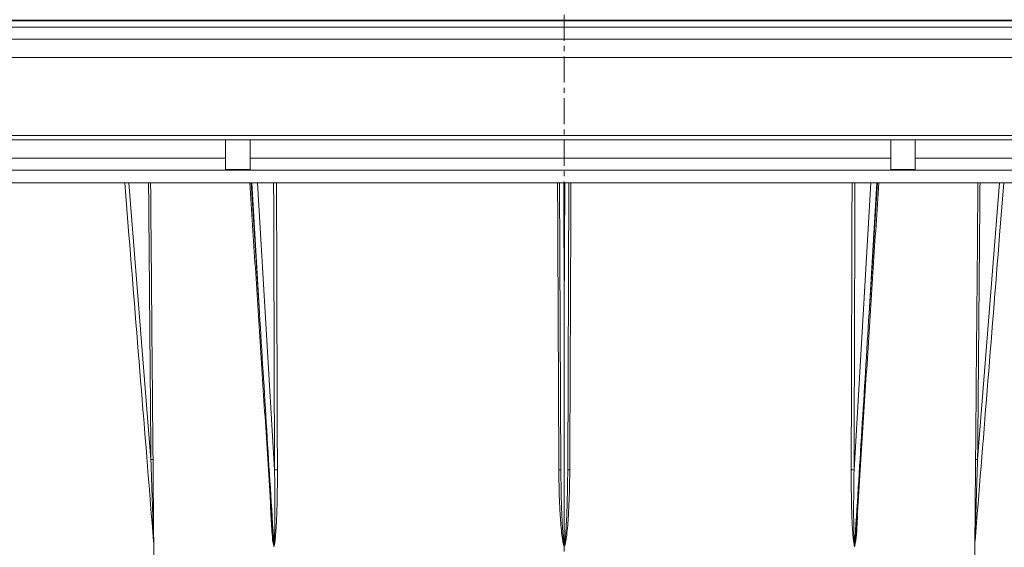
# Model space of a CAD drawing. Units: millimetres. Extents: x -80 to 1686, y -1465 to 293.
# Drawn here: x 238 to 478, y -244 to -115 of the extents above; entities that cross this region are included whole.
import ezdxf

# ---------------------------------------------------------------- set-up
doc = ezdxf.new("R2010")
doc.units = ezdxf.units.MM
doc.linetypes.add('CENTER', pattern=[10.16, 6.35, -1.27, 1.27, -1.27])

msp = doc.modelspace()

# ---------------------------------------------------------------- linework, layer by layer
at = {"color": 7, "linetype": 'CENTER', "lineweight": 0}
msp.add_line((370.899, -424.963), (370.899, 160.781), dxfattribs=at)
at = {"color": 7, "linetype": 'Continuous', "lineweight": 15}
for p, q in [((188.397, -116.859), (556.344, -116.859)), ((190.221, -115.171), (554.52, -115.171)), ((554.52, -115.273), (190.221, -115.273)), ((556.344, -119.757), (188.397, -119.757)), ((180.121, -124.272), (564.621, -124.272)), ((563.371, -124.272), (181.371, -124.272)), ((579.871, -143.272), (164.871, -143.272)), ((163.121, -144.272), (288.371, -144.272)), ((288.371, -144.272), (288.371, -148.729)), ((294.371, -144.272), (288.371, -144.272)), ((294.371, -144.272), (294.371, -148.729)), ((294.371, -144.272), (450.371, -144.272)), ((450.371, -144.272), (450.371, -148.729)), ((450.371, -144.272), (456.371, -144.272)), ((456.371, -144.272), (581.621, -144.272)), ((456.371, -144.272), (456.371, -148.729)), ((157.554, -148.729), (288.371, -148.729)), ((288.371, -148.729), (288.371, -151.558)), ((294.371, -148.729), (294.371, -151.558)), ((294.371, -148.729), (450.371, -148.729)), ((450.371, -148.729), (450.371, -151.558)), ((456.371, -148.729), (587.187, -148.729)), ((456.371, -148.729), (456.371, -151.558)), ((587.187, -151.664), (157.554, -151.664)), ((294.371, -151.558), (288.371, -151.558)), ((450.371, -151.558), (456.371, -151.558)), ((154.446, -154.772), (590.295, -154.772)), ((264.906, -167.489), (263.895, -154.772)), ((264.898, -154.772), (270.254, -222.158)), ((294.615, -154.772), (296.676, -186.497)), ((296.676, -186.497), (294.811, -154.772)), ((296.227, -154.772), (300.337, -224.692)), ((370.066, -224.692), (369.761, -154.772)), ((370.761, -154.772), (370.899, -186.497)), ((370.899, -186.497), (371.037, -154.772)), ((372.037, -154.772), (371.732, -224.692)), ((441.461, -224.692), (445.57, -154.772)), ((446.987, -154.772), (445.122, -186.497)), ((445.122, -186.497), (447.183, -154.772)), ((471.544, -222.158), (476.9, -154.772)), ((477.903, -154.772), (476.892, -167.489)), ((370.899, -243.059), (370.899, -186.497))]:
    msp.add_line(p, q, dxfattribs=at)
for centre, radius, start, end in [((270.632, -251.649), 29.494, 89.76441, 90.73564), ((471.166, -251.649), 29.494, 89.26436, 90.23559), ((300.828, -269.771), 45.082, 89.73162, 90.6243), ((369.757, -238.854), 14.165, 88.7488, 90.7445), ((372.041, -238.854), 14.165, 89.2555, 91.2512), ((440.969, -269.771), 45.082, 89.3757, 90.26838)]:
    msp.add_arc(centre, radius, start, end, dxfattribs=at)
for centre, major_axis, ratio, start_param, end_param in [((265.902, -167.41), (-18.216, 229.184), 0.0043496, 1.5707963, 1.902469), ((475.895, -167.41), (18.216, 229.184), 0.0043496, 4.3807163, 4.712389), ((297.38, -186.41), (-14.178, 229.184), 0.0030853, 1.5709857, 1.820372), ((444.418, -186.41), (14.178, 229.184), 0.0030853, 4.4628133, 4.7121996)]:
    msp.add_ellipse(centre, major_axis=major_axis, ratio=ratio, start_param=start_param, end_param=end_param, dxfattribs=at)
for points in [[(270.254, -222.158), (269.67, -154.772)], [(294.323, -154.772), (299.705, -237.634)], [(300.337, -224.692), (300.125, -154.772)], [(441.673, -154.772), (441.461, -224.692)], [(442.084, -237.769), (447.475, -154.772)], [(472.128, -154.772), (471.544, -222.158)], [(270.926, -242.788), (271.466, -304.656)], [(470.332, -304.656), (470.872, -242.788)]]:
    msp.add_open_spline(points, degree=1, dxfattribs=at)
for points, knots in [([(270.169, -154.772), (270.176, -155.533), (270.183, -156.294), (270.189, -157.055), (270.377, -178.755), (270.565, -200.456), (270.754, -222.156)], [0.01871759, 0.01871759, 0.01871759, 0.01871759, 0.021, 0.021, 0.021, 0.086104527, 0.086104527, 0.086104527, 0.086104527]), ([(300.826, -154.772), (300.828, -155.533), (300.831, -156.294), (300.833, -157.055), (300.902, -179.6), (300.971, -202.145), (301.04, -224.69)], [0.01871759, 0.01871759, 0.01871759, 0.01871759, 0.021, 0.021, 0.021, 0.088638333, 0.088638333, 0.088638333, 0.088638333]), ([(369.573, -224.69), (369.571, -224.356), (369.564, -222.69), (369.534, -215.69), (369.434, -192.718), (369.34, -171.078), (369.269, -154.772)], [0, 0, 0, 0, 0.0143019, 0.0715095, 0.3003401, 1, 1, 1, 1]), ([(372.529, -154.772), (372.526, -155.533), (372.522, -156.294), (372.519, -157.055), (372.421, -179.6), (372.323, -202.145), (372.225, -224.69)], [0.01871759, 0.01871759, 0.01871759, 0.01871759, 0.021, 0.021, 0.021, 0.088638333, 0.088638333, 0.088638333, 0.088638333]), ([(440.758, -224.69), (440.759, -224.356), (440.764, -222.69), (440.786, -215.69), (440.856, -192.718), (440.922, -171.078), (440.972, -154.772)], [0, 0, 0, 0, 0.0143019, 0.0715095, 0.3003401, 1, 1, 1, 1]), ([(471.044, -222.156), (471.047, -221.823), (471.062, -220.156), (471.122, -213.156), (471.314, -191.028), (471.494, -170.234), (471.628, -154.772)], [0, 0, 0, 0, 0.0148397, 0.0741984, 0.3116331, 1, 1, 1, 1]), ([(270.891, -242.113), (270.878, -241.7), (270.865, -241.286), (270.839, -240.458), (270.825, -240.043), (270.786, -238.798), (270.759, -237.967), (270.68, -235.473), (270.627, -233.809), (270.467, -228.817), (270.361, -225.488), (270.254, -222.158)], [0, 0, 0, 0, 0.0625, 0.0625, 0.125, 0.125, 0.25, 0.25, 0.5, 0.5, 1, 1, 1, 1]), ([(270.754, -222.156), (270.768, -223.881), (270.783, -225.606), (270.812, -229.055), (270.827, -230.779), (270.855, -234.225), (270.87, -235.948), (270.891, -238.528), (270.898, -239.386), (270.908, -240.669), (270.912, -241.096), (270.917, -241.734), (270.919, -241.946), (270.922, -242.369), (270.924, -242.579), (270.926, -242.788)], [0, 0, 0, 0, 0.25, 0.25, 0.5, 0.5, 0.75, 0.75, 0.875, 0.875, 0.9375, 0.9375, 0.96875, 0.96875, 1, 1, 1, 1]), ([(470.872, -242.788), (470.874, -242.581), (470.876, -242.371), (470.879, -241.949), (470.881, -241.737), (470.886, -241.098), (470.89, -240.67), (470.9, -239.385), (470.907, -238.527), (470.928, -235.948), (470.943, -234.225), (470.971, -230.778), (470.985, -229.055), (471.015, -225.606), (471.029, -223.881), (471.044, -222.156)], [0, 0, 0, 0, 0.03125, 0.03125, 0.0625, 0.0625, 0.125, 0.125, 0.25, 0.25, 0.5, 0.5, 0.75, 0.75, 1, 1, 1, 1]), ([(471.544, -222.158), (471.437, -225.488), (471.33, -228.817), (471.171, -233.809), (471.118, -235.473), (471.039, -237.966), (471.012, -238.797), (470.973, -240.042), (470.959, -240.457), (470.933, -241.286), (470.92, -241.7), (470.906, -242.113)], [0, 0, 0, 0, 0.5, 0.5, 0.75, 0.75, 0.875, 0.875, 0.9375, 0.9375, 1, 1, 1, 1]), ([(300.197, -243.059), (300.244, -242.683), (300.27, -242.302), (300.316, -241.541), (300.333, -241.16), (300.378, -240.014), (300.396, -239.249), (300.439, -236.953), (300.447, -235.421), (300.444, -230.825), (300.403, -227.758), (300.337, -224.692)], [0, 0, 0, 0, 0.0625, 0.0625, 0.125, 0.125, 0.25, 0.25, 0.5, 0.5, 1, 1, 1, 1]), ([(301.04, -224.69), (301.044, -226.259), (301.039, -227.828), (301.003, -230.964), (300.974, -232.531), (300.884, -235.663), (300.824, -237.228), (300.686, -239.573), (300.632, -240.354), (300.523, -241.519), (300.482, -241.907), (300.404, -242.484), (300.376, -242.677), (300.307, -243.057), (300.27, -243.245), (300.211, -243.424)], [0, 0, 0, 0, 0.25, 0.25, 0.5, 0.5, 0.75, 0.75, 0.875, 0.875, 0.9375, 0.9375, 0.96875, 0.96875, 1, 1, 1, 1]), ([(370.899, -243.424), (370.815, -243.245), (370.76, -243.056), (370.66, -242.675), (370.618, -242.484), (370.504, -241.906), (370.443, -241.519), (370.279, -240.354), (370.197, -239.572), (369.982, -237.229), (369.885, -235.664), (369.732, -232.532), (369.677, -230.964), (369.601, -227.827), (369.579, -226.259), (369.573, -224.69)], [0, 0, 0, 0, 0.03125, 0.03125, 0.0625, 0.0625, 0.125, 0.125, 0.25, 0.25, 0.5, 0.5, 0.75, 0.75, 1, 1, 1, 1]), ([(370.066, -224.692), (370.079, -227.759), (370.128, -230.825), (370.283, -235.422), (370.347, -236.953), (370.486, -239.249), (370.539, -240.014), (370.641, -241.16), (370.679, -241.542), (370.77, -242.303), (370.819, -242.683), (370.899, -243.059)], [0, 0, 0, 0, 0.5, 0.5, 0.75, 0.75, 0.875, 0.875, 0.9375, 0.9375, 1, 1, 1, 1]), ([(372.225, -224.69), (372.218, -226.259), (372.197, -227.828), (372.121, -230.964), (372.066, -232.531), (371.913, -235.663), (371.816, -237.228), (371.601, -239.573), (371.519, -240.354), (371.355, -241.519), (371.294, -241.907), (371.18, -242.484), (371.138, -242.677), (371.038, -243.057), (370.983, -243.245), (370.899, -243.424)], [0, 0, 0, 0, 0.25, 0.25, 0.5, 0.5, 0.75, 0.75, 0.875, 0.875, 0.9375, 0.9375, 0.96875, 0.96875, 1, 1, 1, 1]), ([(370.899, -243.059), (370.978, -242.683), (371.028, -242.302), (371.119, -241.541), (371.157, -241.16), (371.259, -240.014), (371.312, -239.249), (371.451, -236.953), (371.515, -235.421), (371.67, -230.825), (371.719, -227.758), (371.732, -224.692)], [0, 0, 0, 0, 0.0625, 0.0625, 0.125, 0.125, 0.25, 0.25, 0.5, 0.5, 1, 1, 1, 1]), ([(441.587, -243.424), (441.528, -243.245), (441.491, -243.056), (441.422, -242.675), (441.394, -242.484), (441.316, -241.906), (441.275, -241.519), (441.166, -240.354), (441.112, -239.572), (440.974, -237.229), (440.914, -235.664), (440.824, -232.532), (440.795, -230.964), (440.759, -227.827), (440.754, -226.259), (440.758, -224.69)], [0, 0, 0, 0, 0.03125, 0.03125, 0.0625, 0.0625, 0.125, 0.125, 0.25, 0.25, 0.5, 0.5, 0.75, 0.75, 1, 1, 1, 1]), ([(441.461, -224.692), (441.395, -227.759), (441.354, -230.825), (441.351, -235.422), (441.359, -236.953), (441.401, -239.249), (441.42, -240.014), (441.465, -241.16), (441.482, -241.542), (441.528, -242.303), (441.554, -242.683), (441.601, -243.059)], [0, 0, 0, 0, 0.5, 0.5, 0.75, 0.75, 0.875, 0.875, 0.9375, 0.9375, 1, 1, 1, 1]), ([(300.211, -243.424), (300.165, -243.247), (299.909, -242.258), (299.691, -239.478), (299.413, -235.655), (299.333, -232.662), (299.299, -231.388)], [0, 0, 0, 0, 0.0465896, 0.2597007, 0.6847732, 1, 1, 1, 1]), ([(442.32, -235.734), (442.249, -237.047), (442.124, -239.357), (441.938, -241.959), (441.648, -243.167), (441.587, -243.424)], [0, 0, 0, 0, 0.5092048, 0.8955794, 1, 1, 1, 1]), ([(299.749, -237.631), (299.786, -238.525), (299.86, -240.343), (300.084, -242.144), (300.197, -243.059)], [0, 0, 0, 0, 0.4918101, 1, 1, 1, 1]), ([(441.601, -243.059), (441.624, -242.91), (441.799, -241.785), (441.948, -240.014), (442.02, -238.394), (442.048, -237.767)], [0, 0, 0, 0, 0.08538544, 0.64567464, 1, 1, 1, 1]), ([(270.891, -242.113), (270.901, -242.224), (270.908, -242.336), (270.914, -242.448), (270.92, -242.559), (270.925, -242.671), (270.926, -242.782), (270.926, -242.784), (270.926, -242.786), (270.926, -242.788)], [0, 0, 0, 0, 0.00033597142, 0.00033597142, 0.00033597142, 0.00067014823, 0.00067014823, 0.00067014823, 0.00067602627, 0.00067602627, 0.00067602627, 0.00067602627]), ([(470.906, -242.113), (470.897, -242.224), (470.89, -242.336), (470.884, -242.448), (470.878, -242.559), (470.873, -242.671), (470.872, -242.782), (470.872, -242.784), (470.872, -242.786), (470.872, -242.788)], [0, 0, 0, 0, 0.00033597142, 0.00033597142, 0.00033597142, 0.00067014823, 0.00067014823, 0.00067014823, 0.00067602627, 0.00067602627, 0.00067602627, 0.00067602627]), ([(300.197, -243.059), (300.202, -243.145), (300.207, -243.232), (300.209, -243.318), (300.21, -243.352), (300.211, -243.385), (300.211, -243.419), (300.211, -243.421), (300.211, -243.423), (300.211, -243.424)], [0, 0, 0, 0, 0.00025969369, 0.00025969369, 0.00025969369, 0.00036077501, 0.00036077501, 0.00036077501, 0.00036586283, 0.00036586283, 0.00036586283, 0.00036586283]), ([(370.899, -243.059), (370.899, -243.145), (370.899, -243.232), (370.899, -243.318), (370.899, -243.352), (370.899, -243.385), (370.899, -243.419), (370.899, -243.421), (370.899, -243.423), (370.899, -243.424)], [0, 0, 0, 0, 0.00025969369, 0.00025969369, 0.00025969369, 0.00036077501, 0.00036077501, 0.00036077501, 0.00036586283, 0.00036586283, 0.00036586283, 0.00036586283]), ([(441.601, -243.059), (441.596, -243.145), (441.591, -243.232), (441.589, -243.318), (441.588, -243.352), (441.587, -243.385), (441.587, -243.419), (441.587, -243.421), (441.587, -243.423), (441.587, -243.424)], [0, 0, 0, 0, 0.00025969369, 0.00025969369, 0.00025969369, 0.00036077501, 0.00036077501, 0.00036077501, 0.00036586283, 0.00036586283, 0.00036586283, 0.00036586283])]:
    msp.add_open_spline(points, degree=3, knots=knots, dxfattribs=at)

doc.saveas('drawing.dxf')
